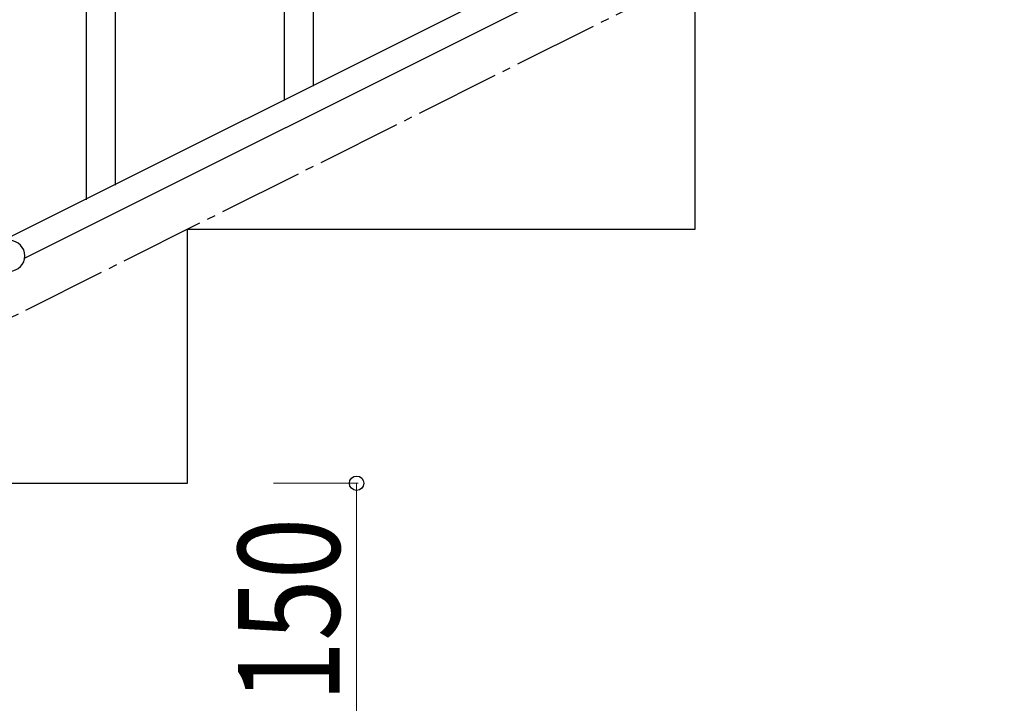
# Model space of a CAD drawing. Units: millimetres. Extents: x 0 to 8280, y 0 to 5795.
# Drawn here: x 2007 to 2588, y 3815 to 4218 of the extents above; entities that cross this region are included whole.
import ezdxf

# ---------------------------------------------------------------- set-up
doc = ezdxf.new("R2010")
doc.units = ezdxf.units.MM
doc.linetypes.add('YCENTER_1', pattern=[13, 10, -1, 1, -1])
doc.layers.add('YKK_A1', color=4, linetype='Continuous', lineweight=30)
doc.layers.add('YKK_D', color=6, linetype='Continuous', lineweight=13)
doc.styles.add('text-b', font='extslim2.shx', dxfattribs={"width": 0.8, "bigfont": 'extfont2.shx'})

msp = doc.modelspace()

# ---------------------------------------------------------------- linework, layer by layer
at = {"layer": 'YKK_A1'}
for p, q in [((2163.12, 4170.65), (2163.12, 4530.44)), ((2180.12, 4179.06), (2180.12, 4530.44)), ((2063.12, 4120.47), (2063.12, 4368.54)), ((2046.12, 4111.96), (2046.12, 4343.36))]:
    msp.add_line(p, q, dxfattribs=at)
at = {"layer": 'YKK_A1', "linetype": 'Continuous', "ltscale": 0.5}
for p, q in [((2801.74, 4490.32), (1996.85, 4087.79)), ((2814.39, 4479.88), (2009.51, 4077.35)), ((2405.62, 4094.49), (2405.62, 4244.49)), ((2105.62, 3944.49), (2105.62, 4094.49)), ((2105.62, 4094.49), (2405.62, 4094.49)), ((1805.62, 3944.49), (2105.62, 3944.49))]:
    msp.add_line(p, q, dxfattribs=at)
at = {"layer": 'YKK_A1', "linetype": 'YCENTER_1', "ltscale": 5}
msp.add_line((905.62, 3494.49), (2705.62, 4394.49), dxfattribs=at)
at = {"layer": 'YKK_A1', "linetype": 'Continuous', "ltscale": 0.5}
msp.add_arc((2000.62, 4078.79), 9, 270, 90, dxfattribs=at)
at = {"layer": 'YKK_D'}
for p, q in [((2156.62, 3944.49), (2206.62, 3944.49)), ((2205.62, 3944.49), (2205.62, 3794.49))]:
    msp.add_line(p, q, dxfattribs=at)
at = {"layer": 'YKK_D', "linetype": 'ByBlock', "lineweight": -2}
msp.add_circle((2205.62, 3944.49), 4.25, dxfattribs=at)

# ---------------------------------------------------------------- texts
at = {"layer": 'YKK_D', "style": 'text-b', "width": 0.8}
msp.add_text('150', height=60, rotation=90, dxfattribs=at).set_placement((2195.62, 3815.09))

doc.saveas('drawing.dxf')
